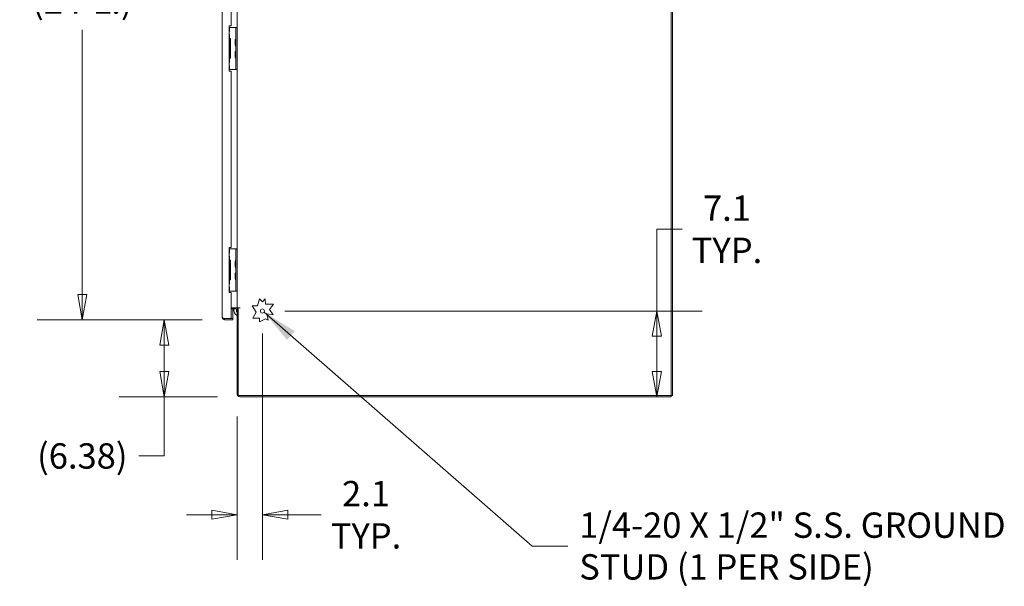
# Model space of a CAD drawing. Units: inches. Extents: x 21 to 486, y 9 to 306.
# Drawn here: x 218 to 299, y 133 to 179 of the extents above; entities that cross this region are included whole.
import ezdxf

# ---------------------------------------------------------------- set-up
doc = ezdxf.new("R2010")
doc.units = ezdxf.units.IN
doc.header["$LTSCALE"] = 30
doc.header["$MEASUREMENT"] = 0
doc.layers.get('0').update_dxf_attribs({"lineweight": 0})
for name, color, linetype, lineweight in [('Dimension (ANSI)', 7, 'Continuous', 5), ('Symbol (ANSI)', 7, 'Continuous', 5), ('Visible (ANSI)', 7, 'Continuous', 5)]:
    doc.layers.add(name, color=color, linetype=linetype, lineweight=lineweight)
doc.styles.add('ROMANS', font='tahoma.ttf')
doc.dimstyles.new('Default (ANSI)', dxfattribs={"dimscale": 30, "dimtxt": 0.07, "dimasz": 0.07, "dimexe": 0.125, "dimexo": 0.0625, "dimgap": 0.031496, "dimtad": 0, "dimtih": 1, "dimtoh": 1, "dimrnd": 1e-08, "dimzin": 0, "dimdsep": 46, "dimtxsty": 'ROMANS', "dimblk": 'Filled-1', "dimcen": 0.09, "dimdle": 0.393701, "dimclrd": 256, "dimclre": 256, "dimclrt": 256, "dimadec": 0, "dimazin": 0, "dimtfac": 0.928571, "dimtofl": 0, "dimtmove": 0, "dimatfit": 3, "dimfxl": 1, "dimtolj": 1, "dimtzin": 0, "dimlwd": -1, "dimlwe": -1, "dimarcsym": 0})
doc.dimstyles.new('Default (ANSI)$7', dxfattribs={"dimscale": 30, "dimtxt": 0.07, "dimasz": 0.098425, "dimexe": 0.125, "dimexo": 0.0625, "dimgap": 0.031496, "dimtad": 0, "dimtih": 1, "dimtoh": 1, "dimrnd": 1e-08, "dimzin": 0, "dimdsep": 46, "dimtxsty": 'ROMANS', "dimblk": 'Filled-1', "dimcen": 0.09, "dimdle": 0.393701, "dimclrd": 256, "dimclre": 256, "dimclrt": 256, "dimadec": 0, "dimazin": 0, "dimtfac": 0.928571, "dimtofl": 0, "dimtmove": 0, "dimatfit": 3, "dimfxl": 1, "dimtolj": 1, "dimtzin": 0, "dimlwd": -1, "dimlwe": -1, "dimarcsym": 0})

# ---------------------------------------------------------------- blocks, each defined once
blk = doc.blocks.new('Filled-1')
at = {"color": 0}
for p, q in [((0, 0), (-1, 0.179)), ((-1, 0.179), (-1, -0.179)), ((-1, 0), (0, 0)), ((-1, -0.179), (0, 0))]:
    blk.add_line(p, q, dxfattribs=at)
at = {"color": 0, "flags": 128}
blk.add_lwpolyline([(-1, -0.179), (0, 0), (-1, 0.179), (-1, -0.179)], dxfattribs=at)
at = {"color": 0}
blk.add_solid([(-1, -0.179), (0, 0), (-1, 0.179), (-1, -0.179)], dxfattribs=at)
blk = doc.blocks.new('*D16')
at = {"layer": 'Defpoints', "color": 0, "transparency": 16777216}
for p in [(222.836, 217.989), (234.647, 217.989), (234.647, 154.614)]:
    blk.add_point(p, dxfattribs=at)
at = {"layer": 'Dimension (ANSI)', "transparency": 16777216}
for p, q in [((232.772, 217.989), (219.086, 217.989)), ((222.836, 215.889), (222.836, 193.949)), ((222.836, 156.714), (222.836, 178.654)), ((232.772, 154.614), (219.086, 154.614))]:
    blk.add_line(p, q, dxfattribs=at)
at = {"layer": 'Dimension (ANSI)', "transparency": 16777216, "xscale": 2.100000008940696, "yscale": 2.100000008940696, "zscale": 2.100000008940696}
for p, rotation in [((222.836, 217.989), 90), ((222.836, 154.614), 270)]:
    blk.add_blockref('Filled-1', p, dxfattribs=dict(at, rotation=rotation))
at = {"layer": 'Dimension (ANSI)', "transparency": 16777216, "insert": (222.836, 186.301), "char_height": 2.1, "attachment_point": 5, "style": 'ROMANS'}
blk.add_mtext('\\A1;\\fTahoma|b0|i0;\\H2.1000;63.38\\P\\fTahoma|b0|i0;\\H2.1000;DOOR\\P\\fTahoma|b0|i0;\\H2.1000;HEIGHT\\P\\fTahoma|b0|i0;\\H2.1000;(2 PL.)', dxfattribs=at)
blk = doc.blocks.new('*D30')
at = {"layer": 'Defpoints', "color": 0, "transparency": 16777216}
for p in [(237.777, 155.343), (270.503, 155.343), (271.694, 148.239)]:
    blk.add_point(p, dxfattribs=at)
at = {"layer": 'Dimension (ANSI)', "transparency": 16777216}
for p, q in [((270.503, 155.343), (270.503, 162.12)), ((270.503, 162.12), (272.603, 162.12)), ((239.652, 155.343), (274.253, 155.343)), ((270.503, 150.339), (270.503, 153.243)), ((269.819, 148.239), (266.753, 148.239))]:
    blk.add_line(p, q, dxfattribs=at)
at = {"layer": 'Dimension (ANSI)', "transparency": 16777216, "xscale": 2.100000008940696, "yscale": 2.100000008940696, "zscale": 2.100000008940696}
for p, rotation in [((270.503, 155.343), 90), ((270.503, 148.239), 270)]:
    blk.add_blockref('Filled-1', p, dxfattribs=dict(at, rotation=rotation))
at = {"layer": 'Dimension (ANSI)', "transparency": 16777216, "insert": (276.322, 162.12), "char_height": 2.1, "attachment_point": 5, "style": 'ROMANS'}
blk.add_mtext('\\A1;\\fTahoma|b0|i0;\\H2.1000;7.1\\P\\fTahoma|b0|i0;\\H2.1000;TYP.', dxfattribs=at)
blk = doc.blocks.new('*D31')
at = {"layer": 'Defpoints', "color": 0, "transparency": 16777216}
for p in [(237.777, 155.343), (235.673, 148.483), (237.777, 138.449)]:
    blk.add_point(p, dxfattribs=at)
at = {"layer": 'Dimension (ANSI)', "transparency": 16777216}
for p, q in [((237.777, 153.468), (237.777, 134.699)), ((235.673, 146.608), (235.673, 134.699)), ((233.573, 138.449), (231.473, 138.449)), ((239.877, 138.449), (242.655, 138.449))]:
    blk.add_line(p, q, dxfattribs=at)
at = {"layer": 'Dimension (ANSI)', "transparency": 16777216, "xscale": 2.100000008940696, "yscale": 2.100000008940696, "zscale": 2.100000008940696}
blk.add_blockref('Filled-1', (235.673, 138.449), dxfattribs=at)
at = {"layer": 'Dimension (ANSI)', "transparency": 16777216, "xscale": 2.100000008940696, "yscale": 2.100000008940696, "zscale": 2.100000008940696, "rotation": 180}
blk.add_blockref('Filled-1', (237.777, 138.449), dxfattribs=at)
at = {"layer": 'Dimension (ANSI)', "transparency": 16777216, "insert": (246.374, 138.449), "char_height": 2.1, "attachment_point": 5, "style": 'ROMANS'}
blk.add_mtext('\\A1;\\fTahoma|b0|i0;\\H2.1000;2.1\\P\\fTahoma|b0|i0;\\H2.1000;TYP.', dxfattribs=at)
blk = doc.blocks.new('*D39')
at = {"layer": 'Defpoints', "color": 0, "transparency": 16777216}
for p in [(229.637, 154.614), (234.647, 154.614), (235.918, 148.239)]:
    blk.add_point(p, dxfattribs=at)
at = {"layer": 'Dimension (ANSI)', "transparency": 16777216}
for p, q in [((232.772, 154.614), (225.887, 154.614)), ((229.637, 152.514), (229.637, 150.339)), ((234.043, 148.239), (225.887, 148.239)), ((229.637, 148.239), (229.637, 143.324)), ((229.637, 143.324), (227.537, 143.324))]:
    blk.add_line(p, q, dxfattribs=at)
at = {"layer": 'Dimension (ANSI)', "transparency": 16777216, "xscale": 2.100000008940696, "yscale": 2.100000008940696, "zscale": 2.100000008940696}
for p, rotation in [((229.637, 154.614), 90), ((229.637, 148.239), 270)]:
    blk.add_blockref('Filled-1', p, dxfattribs=dict(at, rotation=rotation))
at = {"layer": 'Dimension (ANSI)', "transparency": 16777216, "insert": (222.836, 143.324), "char_height": 2.1, "attachment_point": 5, "style": 'ROMANS'}
blk.add_mtext('\\A1;(6.38)', dxfattribs=at)

msp = doc.modelspace()

# ---------------------------------------------------------------- linework, layer by layer
at = {"layer": 'Visible (ANSI)'}
for p, q in [((271.694, 220.26), (271.694, 148.343)), ((271.798, 148.343), (271.798, 220.26)), ((234.449, 154.811), (234.449, 217.791)), ((235.199, 178.989), (235.199, 193.614)), ((235.673, 178.864), (235.673, 193.739)), ((235.012, 178.989), (235.199, 178.989)), ((235.012, 175.239), (235.012, 178.989)), ((235.037, 178.864), (235.012, 178.864)), ((235.037, 178.52), (235.012, 178.52)), ((235.023, 178.457), (235.012, 178.457)), ((235.012, 178.332), (235.023, 178.332)), ((235.012, 178.27), (235.037, 178.27)), ((235.023, 178.457), (235.023, 178.332)), ((235.037, 178.52), (235.037, 178.864)), ((235.037, 178.864), (235.045, 178.864)), ((235.037, 177.926), (235.037, 178.27)), ((235.045, 178.864), (235.486, 178.864)), ((235.486, 178.864), (235.58, 178.864)), ((235.58, 178.739), (235.58, 178.864)), ((235.673, 178.864), (235.58, 178.864)), ((235.58, 178.739), (235.58, 175.489)), ((235.673, 178.864), (235.673, 178.739)), ((235.673, 178.739), (235.673, 175.489)), ((235.037, 177.926), (235.012, 177.926)), ((235.063, 177.895), (235.012, 177.895)), ((235.037, 177.926), (235.045, 177.926)), ((235.045, 177.926), (235.125, 177.926)), ((235.063, 176.332), (235.063, 177.895)), ((235.125, 177.926), (235.125, 176.301)), ((235.509, 177.375), (235.509, 177.852)), ((235.533, 177.832), (235.509, 177.852)), ((235.533, 177.396), (235.509, 177.375)), ((235.533, 177.846), (235.533, 177.381)), ((235.509, 176.375), (235.509, 176.852)), ((235.533, 176.832), (235.509, 176.852)), ((235.533, 176.846), (235.533, 176.381)), ((235.012, 176.332), (235.063, 176.332)), ((235.012, 176.301), (235.037, 176.301)), ((235.037, 175.957), (235.012, 175.957)), ((235.012, 175.707), (235.037, 175.707)), ((235.045, 176.301), (235.037, 176.301)), ((235.037, 175.957), (235.037, 176.301)), ((235.037, 175.364), (235.037, 175.707)), ((235.125, 176.301), (235.045, 176.301)), ((235.533, 176.396), (235.509, 176.375)), ((235.012, 175.364), (235.037, 175.364)), ((235.199, 175.239), (235.012, 175.239)), ((235.037, 175.364), (235.045, 175.364)), ((235.045, 175.364), (235.486, 175.364)), ((235.199, 160.614), (235.199, 175.239)), ((235.486, 175.364), (235.58, 175.364)), ((235.58, 175.364), (235.58, 175.489)), ((235.58, 175.364), (235.673, 175.364)), ((235.673, 175.489), (235.673, 175.364)), ((235.673, 160.489), (235.673, 175.364)), ((235.012, 160.614), (235.199, 160.614)), ((235.012, 156.864), (235.012, 160.614)), ((235.037, 160.489), (235.012, 160.489)), ((235.037, 160.145), (235.012, 160.145)), ((235.037, 160.145), (235.037, 160.489)), ((235.037, 160.489), (235.045, 160.489)), ((235.045, 160.489), (235.486, 160.489)), ((235.486, 160.489), (235.58, 160.489)), ((235.58, 160.364), (235.58, 160.489)), ((235.673, 160.489), (235.58, 160.489)), ((235.58, 160.364), (235.58, 157.114)), ((235.673, 160.489), (235.673, 160.364)), ((235.673, 160.364), (235.673, 157.114)), ((235.023, 160.082), (235.012, 160.082)), ((235.012, 159.957), (235.023, 159.957)), ((235.012, 159.895), (235.037, 159.895)), ((235.037, 159.551), (235.012, 159.551)), ((235.063, 159.52), (235.012, 159.52)), ((235.023, 160.082), (235.023, 159.957)), ((235.037, 159.551), (235.037, 159.895)), ((235.037, 159.551), (235.045, 159.551)), ((235.045, 159.551), (235.125, 159.551)), ((235.063, 157.957), (235.063, 159.52)), ((235.125, 159.551), (235.125, 157.926)), ((235.509, 159), (235.509, 159.477)), ((235.533, 159.457), (235.509, 159.477)), ((235.533, 159.471), (235.533, 159.006)), ((235.533, 159.021), (235.509, 159)), ((235.509, 158), (235.509, 158.477)), ((235.533, 158.457), (235.509, 158.477)), ((235.012, 157.957), (235.063, 157.957)), ((235.012, 157.926), (235.037, 157.926)), ((235.045, 157.926), (235.037, 157.926)), ((235.037, 157.582), (235.037, 157.926)), ((235.125, 157.926), (235.045, 157.926)), ((235.533, 158.021), (235.509, 158)), ((235.533, 158.471), (235.533, 158.006)), ((235.037, 157.582), (235.012, 157.582)), ((235.012, 157.332), (235.037, 157.332)), ((235.012, 156.989), (235.037, 156.989)), ((235.199, 156.864), (235.012, 156.864)), ((235.037, 156.989), (235.037, 157.332)), ((235.037, 156.989), (235.045, 156.989)), ((235.045, 156.989), (235.486, 156.989)), ((235.199, 154.718), (235.199, 156.864)), ((235.486, 156.989), (235.58, 156.989)), ((235.58, 156.989), (235.58, 157.114)), ((235.58, 156.989), (235.673, 156.989)), ((235.673, 157.114), (235.673, 156.989)), ((235.673, 155.614), (235.673, 156.989)), ((237.371, 155.772), (237.539, 156.34)), ((237.539, 156.34), (237.777, 156.093)), ((237.777, 156.093), (237.995, 156.34)), ((237.995, 156.34), (238.048, 155.913)), ((235.199, 155.614), (235.58, 155.614)), ((235.199, 155.51), (235.58, 155.51)), ((235.324, 154.718), (235.324, 155.51)), ((235.58, 155.614), (235.673, 155.614)), ((235.673, 155.614), (235.918, 155.614)), ((235.777, 155.562), (235.673, 155.562)), ((235.673, 155.562), (235.673, 148.483)), ((235.918, 155.598), (235.777, 155.598)), ((235.777, 148.343), (235.777, 155.598)), ((237.252, 155.25), (236.94, 155.776)), ((236.988, 154.756), (237.252, 155.25)), ((237.058, 155.772), (237.371, 155.772)), ((238.048, 155.913), (238.703, 155.913)), ((238.703, 155.913), (238.376, 155.478)), ((238.376, 155.478), (238.677, 155.038)), ((235.199, 154.718), (234.647, 154.718)), ((234.647, 154.718), (235.324, 154.718)), ((234.647, 154.718), (234.647, 154.614)), ((234.647, 154.614), (235.324, 154.614)), ((235.199, 154.718), (235.324, 154.718)), ((235.324, 154.718), (235.324, 154.614)), ((237.539, 154.756), (236.988, 154.756)), ((237.539, 154.445), (237.539, 154.756)), ((238.048, 154.704), (237.539, 154.445)), ((238.255, 154.593), (238.048, 154.704)), ((238.147, 155.117), (238.255, 154.593)), ((238.677, 155.038), (238.147, 155.117)), ((271.694, 148.343), (235.777, 148.343)), ((235.918, 148.239), (271.694, 148.239)), ((271.694, 148.239), (271.694, 148.343)), ((271.798, 148.343), (271.694, 148.343))]:
    msp.add_line(p, q, dxfattribs=at)
msp.add_circle((237.777, 155.343), 0.169, dxfattribs=at)
for centre, radius, start, end in [((235.66, 177.84), 0.127, 134.66535, 176.33164), ((235.564, 177.846), 0.0312, 176.33164, 180), ((235.564, 177.381), 0.0312, 180, 183.66836), ((235.66, 177.388), 0.127, 183.66836, 225.33465), ((235.548, 177.953), 0.0312, 314.66535, 0), ((235.548, 177.275), 0.0312, 0, 45.33465), ((235.66, 176.84), 0.127, 134.66535, 176.33164), ((235.564, 176.846), 0.0312, 176.33164, 180), ((235.548, 176.953), 0.0312, 314.66535, 0), ((235.564, 176.381), 0.0312, 180, 183.66836), ((235.66, 176.388), 0.127, 183.66836, 225.33465), ((235.548, 176.275), 0.0312, 0, 45.33465), ((235.66, 159.465), 0.127, 134.66535, 176.33164), ((235.564, 159.471), 0.0312, 176.33164, 180), ((235.548, 159.578), 0.0312, 314.66535, 0), ((235.564, 159.006), 0.0312, 180, 183.66836), ((235.66, 159.013), 0.127, 183.66836, 225.33465), ((235.66, 158.465), 0.127, 134.66535, 176.33164), ((235.548, 158.9), 0.0312, 0, 45.33465), ((235.548, 158.578), 0.0312, 314.66535, 0), ((235.564, 158.471), 0.0312, 176.33164, 180), ((235.564, 158.006), 0.0312, 180, 183.66836), ((235.66, 158.013), 0.127, 183.66836, 225.33465), ((235.548, 157.9), 0.0312, 0, 45.33465), ((235.9, 155.414), 0.5, 168.90978, 243.05598), ((235.58, 155.416), 0.198, 47.48002, 90), ((235.58, 155.416), 0.0938, 0, 90), ((235.9, 155.414), 0.281, 163.24273, 216.33697), ((235.9, 155.414), 0.281, 134.62324, 141.8859), ((235.918, 155.606), 0.00781, 270, 90), ((236.996, 155.681), 0.111, 55.76972, 120.71709), ((235.918, 148.483), 0.245, 180, 270)]:
    msp.add_arc(centre, radius, start, end, dxfattribs=at)
for points, knots in [([(234.647, 154.718), (234.587, 154.736), (234.529, 154.754), (234.492, 154.772), (234.464, 154.785), (234.449, 154.798), (234.449, 154.811)], [0, 0, 0, 0, 0.902249, 0.902249, 0.902249, 1.570796, 1.570796, 1.570796, 1.570796]), ([(234.449, 154.811), (234.449, 154.752), (234.478, 154.693), (234.524, 154.656), (234.559, 154.629), (234.603, 154.614), (234.647, 154.614)], [0, 0, 0, 0, 0.902249, 0.902249, 0.902249, 1.570796, 1.570796, 1.570796, 1.570796]), ([(234.593, 154.735), (234.596, 154.732), (234.6, 154.73), (234.603, 154.728), (234.617, 154.721), (234.632, 154.718), (234.647, 154.718)], [0.957768, 0.957768, 0.957768, 0.957768, 1.0873332, 1.0873332, 1.0873332, 1.5707963, 1.5707963, 1.5707963, 1.5707963])]:
    msp.add_open_spline(points, degree=3, knots=knots, dxfattribs=at)

# ---------------------------------------------------------------- texts
at = {"layer": 'Symbol (ANSI)', "insert": (264.062, 135.856), "char_height": 2.1, "width": 35.66596, "attachment_point": 4, "line_spacing_factor": 0.987884, "style": 'ROMANS'}
msp.add_mtext('\\fTahoma|b0|i0;1/4-20 X 1/2" S.S. GROUND\\P\\fTahoma|b0|i0;STUD (1 PER SIDE)', dxfattribs=at)

# ---------------------------------------------------------------- dimensions: what is measured, and where the dimension line sits
at = {"layer": 'Dimension (ANSI)'}
for base, p1, p2, angle, text, override, picture, middle in [((222.835891467, 217.988724609), (234.646915089, 154.613724609), (234.64691509, 217.988724609), 270, '\\fTahoma|b0|i0;\\H2.1000;<>\\P\\fTahoma|b0|i0;\\H2.1000;DOOR\\P\\fTahoma|b0|i0;\\H2.1000;HEIGHT\\P\\fTahoma|b0|i0;\\H2.1000;(2 PL.)', {"dimgap": 0.031496, "dimdec": 2, "dimtol": 0, "dimlim": 0, "dimtp": 0, "dimtm": 0, "dimtdec": 2, "dimatfit": 1}, '*D16', (222.835891467, 186.301224609)), ((270.503, 155.343), (271.694, 148.239), (237.777, 155.343), 270, '\\fTahoma|b0|i0;\\H2.1000;<>\\P\\fTahoma|b0|i0;\\H2.1000;TYP.', {"dimgap": 0.031496, "dimdec": 1, "dimtol": 0, "dimlim": 0, "dimtp": 0, "dimtm": 0, "dimtdec": 1, "dimatfit": 2}, '*D30', (276.322, 162.12)), ((237.777, 138.449), (235.673, 148.483), (237.777, 155.343), 180, '\\fTahoma|b0|i0;\\H2.1000;<>\\P\\fTahoma|b0|i0;\\H2.1000;TYP.', {"dimgap": 0.031496, "dimtih": 0, "dimtoh": 0, "dimdec": 1, "dimtol": 0, "dimlim": 0, "dimtp": 0, "dimtm": 0, "dimtdec": 1, "dimatfit": 1}, '*D31', (246.374, 138.449)), ((229.636515466, 154.613724609), (235.918040089, 148.238724609), (234.646915089, 154.613724609), 270, '(<>)', {"dimgap": 0.031496, "dimdec": 2, "dimtol": 0, "dimlim": 0, "dimtp": 0, "dimtm": 0, "dimtdec": 2, "dimatfit": 2}, '*D39', (222.835891467, 143.323649488))]:
    dim = msp.add_linear_dim(base=base, p1=p1, p2=p2, angle=angle, text=text, dimstyle='Default (ANSI)', override=override, dxfattribs=at)
    dim.commit()
    dim.dimension.update_dxf_attribs({"geometry": picture, "text_midpoint": middle, "dimtype": 160})

# ---------------------------------------------------------------- leaders
at = {"layer": 'Symbol (ANSI)', "annotation_type": 0, "has_hookline": 1, "hookline_direction": 0, "text_width": 35.268}
msp.add_leader([(237.916, 155.247), (260.164, 135.856), (263.117, 135.856)], dimstyle='Default (ANSI)$7', override={"dimtad": 0}, dxfattribs=at)

doc.saveas('drawing.dxf')
